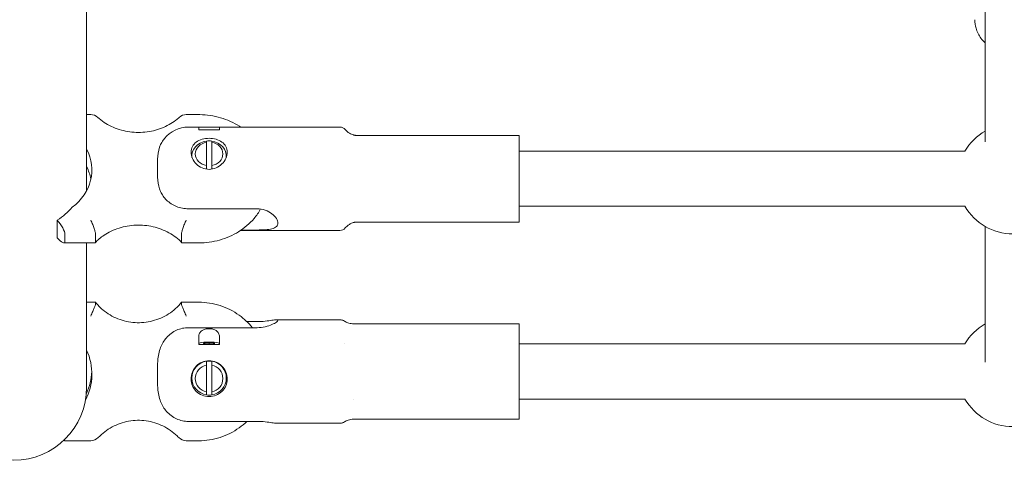
# Model space of a CAD drawing. Units: millimetres. Extents: x -3500 to 3913, y -2437 to 3018.
# Drawn here: x -958 to -672, y -446 to -318 of the extents above; entities that cross this region are included whole.
import ezdxf

# ---------------------------------------------------------------- set-up
doc = ezdxf.new("R2010")
doc.units = ezdxf.units.MM
doc.header["$MEASUREMENT"] = 0
doc.layers.add('HAGS-Plan', color=7, linetype='Continuous')

msp = doc.modelspace()

# ---------------------------------------------------------------- linework, layer by layer
at = {"layer": 'HAGS-Plan', "lineweight": 0}
for p, q in [((-938.8, -367.923), (-938.8, -153.807)), ((-677.945, -157.052), (-677.945, -353.775)), ((-937.618, -345.879), (-938.8, -345.879)), ((-906.25, -345.879), (-909.882, -345.879)), ((-905.661, -349.487), (-909.25, -349.487)), ((-906.25, -350.326), (-906.25, -349.646)), ((-906.25, -350.326), (-900.25, -350.326)), ((-865.25, -349.487), (-900.839, -349.487)), ((-900.25, -349.646), (-900.25, -350.326)), ((-904, -360.657), (-904, -353.917)), ((-902.5, -353.917), (-902.5, -360.657)), ((-860.765, -351.897), (-813.25, -351.897)), ((-813.25, -353.354), (-813.25, -351.897)), ((-813.25, -353.354), (-813.25, -362.762)), ((-683.802, -356.487), (-813.25, -356.487)), ((-908.25, -357.801), (-908.25, -358.19)), ((-898.25, -357.801), (-898.25, -358.19)), ((-813.25, -365.762), (-813.25, -362.762)), ((-813.25, -365.762), (-813.25, -375.351)), ((-909.25, -373.192), (-889.25, -373.192)), ((-683.802, -372.487), (-813.25, -372.487)), ((-947.334, -376.495), (-947.334, -381.638)), ((-860.75, -377.077), (-813.25, -377.077)), ((-813.25, -376.894), (-813.25, -375.351)), ((-813.25, -376.894), (-813.25, -377.076)), ((-813.25, -377.077), (-813.25, -377.076)), ((-865.25, -379.487), (-894.099, -379.487)), ((-889.25, -379.363), (-893.917, -379.363)), ((-677.945, -378.343), (-677.945, -417.722)), ((-945.098, -380.611), (-945.098, -382.668)), ((-936.25, -380.611), (-936.25, -382.668)), ((-911.25, -380.611), (-911.25, -382.668)), ((-936.454, -383.095), (-945.417, -383.095)), ((-938.8, -425), (-938.8, -383.095)), ((-906.25, -383.095), (-911.046, -383.095)), ((-938.8, -400.32), (-936.266, -400.32)), ((-936.25, -400.352), (-936.25, -400.937)), ((-911.25, -400.352), (-911.25, -400.937)), ((-911.234, -400.32), (-906.25, -400.32)), ((-865.207, -405.43), (-883.665, -405.43)), ((-889.25, -407.708), (-909.25, -407.708)), ((-892.284, -405.952), (-889.25, -405.952)), ((-861.309, -406.578), (-813.25, -406.578)), ((-813.25, -407.227), (-813.25, -406.578)), ((-813.25, -407.227), (-813.25, -414.043)), ((-906.25, -412.619), (-906.25, -410.336)), ((-900.25, -410.336), (-900.25, -412.619)), ((-906.25, -412.619), (-900.25, -412.619)), ((-904.855, -412.296), (-904.889, -412.34)), ((-903.25, -412.112), (-904.497, -412.217)), ((-904.497, -412.217), (-904.497, -412.428)), ((-904.497, -412.428), (-903.25, -412.533)), ((-902.003, -412.217), (-903.25, -412.112)), ((-903.25, -412.533), (-903.25, -412.112)), ((-903.25, -412.533), (-902.003, -412.428)), ((-902.003, -412.428), (-902.003, -412.217)), ((-901.645, -412.296), (-901.611, -412.34)), ((-863.97, -412.43), (-863.97, -412.43)), ((-683.802, -412.43), (-813.25, -412.43)), ((-813.25, -416.832), (-813.25, -414.043)), ((-813.25, -416.832), (-813.25, -427.684)), ((-904, -426.364), (-904, -418.591)), ((-902.5, -418.591), (-902.5, -426.364)), ((-908.25, -422.331), (-908.25, -421.028)), ((-898.25, -422.331), (-898.25, -421.028)), ((-861.225, -428.43), (-861.225, -428.43)), ((-813.25, -430.035), (-813.25, -427.684)), ((-683.802, -428.43), (-813.25, -428.43)), ((-813.25, -430.035), (-813.25, -434.071)), ((-861.309, -434.282), (-813.25, -434.282)), ((-813.25, -434.282), (-813.25, -434.071)), ((-909.25, -434.907), (-889.25, -434.907)), ((-865.208, -435.43), (-883.665, -435.43)), ((-945.122, -440.54), (-937.618, -440.54)), ((-909.882, -440.54), (-906.25, -440.54))]:
    msp.add_line(p, q, dxfattribs=at)
for centre, radius, start, end in [((-937.618, -348.879), 3, 47.51753, 90), ((-909.882, -348.879), 3, 90, 132.48247), ((-909.25, -358.487), 9, 90, 140.97797), ((-865.25, -351.487), 2, 40.03414, 90), ((-669.945, -364.487), 16, 120, 150), ((-669.945, -364.487), 16, 210, 330), ((-865.25, -377.487), 2, 270, 319.97074), ((-669.945, -420.43), 16, 120, 150), ((-960, -425), 21.2, 180, 0), ((-669.945, -420.43), 16, 210, 330), ((-937.618, -437.54), 3, 270, 316.56898), ((-909.882, -437.54), 3, 223.43102, 270)]:
    msp.add_arc(centre, radius, start, end, dxfattribs=at)
for centre, major_axis, ratio, start_param, end_param in [((-960, -324.883), (21.2, 0), 0.4647826, 0, 0.0000061), ((-903.25, -357.287), (-4, 0), 0.8576164, -1.3821799, 1.3821799), ((-903.25, -357.287), (4, 0), 0.8576164, -1.3821799, 1.3821799), ((-954.125, -421.161), (16.85, 0), 0.9892468, -0.4750208, 0.4287273), ((-903.25, -412.323), (3, 0), 0.1462557, 0, 3.1415927), ((-903.25, -412.323), (1.65, 0), 0.1462557, -1.5707963, 4.712389), ((-903.25, -422.477), (-4, 0), 0.9892468, -1.3821799, 1.3821799), ((-903.25, -422.477), (4, 0), 0.9892468, -1.3821799, 1.3821799), ((-954.125, -419.699), (16.85, 0), 0.9892468, -0.4394048, -0.0438852), ((-947.334, -437.54), (-2.225, 2.996), 0.0704198, 2.7314039, 3.0893342)]:
    msp.add_ellipse(centre, major_axis=major_axis, ratio=ratio, start_param=start_param, end_param=end_param, dxfattribs=at)
at = {"layer": 'HAGS-Plan', "lineweight": 0, "extrusion": (0, 0, -1)}
for centre, major_axis, ratio, start_param, end_param in [((-903.25, -357.801), (-5, 0), 0.8576164, -0.1104501, 1.4202281), ((-903.25, -357.801), (5, 0), 0.8576164, -1.7213646, -1.4202281), ((-903.25, -357.801), (5, 0), 0.8576164, -1.4202281, 0.1104501), ((-954.125, -361.916), (16.85, 0), 0.8576164, -0.4287273, 0.8477559), ((-954.125, -367.058), (16.85, 0), 0.8576164, -0.4287273, -0.1788974), ((-960, -361.916), (-21.2, 0), 0.8576164, -2.5031476, -2.2111462), ((-947.334, -378.038), (2.096, -2.949), 0.2635099, 4.3573592, 5.9281555), ((-947.334, -380.095), (-2.096, 2.949), 0.2635099, 2.7865628, 4.3573592), ((-903.25, -412.323), (-1.615, 0), 0.1462557, -1.5707963, 4.712389), ((-903.25, -422.331), (-5, 0), 0.9892468, -1.4202281, 1.4202281), ((-903.25, -422.331), (5, 0), 0.9892468, -1.7213646, -1.4202281), ((-903.25, -422.331), (5, 0), 0.9892468, -1.4202281, 1.4202281), ((-903.25, -421.307), (-5.25, 0), 0.9892468, -0.3409441, -0.1268575), ((-903.25, -421.307), (5.25, 0), 0.9892468, 0.1268575, 0.3409441), ((-903.25, -422.331), (-5, 0), 0.9892468, -1.7213646, -1.4202281)]:
    msp.add_ellipse(centre, major_axis=major_axis, ratio=ratio, start_param=start_param, end_param=end_param, dxfattribs=at)
at = {"layer": 'HAGS-Plan', "lineweight": 0}
for points, knots in [([(-677.945, -325.048), (-678.387, -324.633), (-678.791, -324.18), (-679.788, -322.826), (-680.28, -321.852), (-680.822, -320.012), (-680.945, -319.17), (-680.945, -318.328)], [2.40845538, 2.40845538, 2.40845538, 2.40845538, 2.58391672, 2.58391672, 2.89667589, 2.89667589, 3.14159265, 3.14159265, 3.14159265, 3.14159265]), ([(-894.099, -349.487), (-894.211, -349.412), (-894.324, -349.338), (-896.113, -348.189), (-897.97, -347.351), (-901.871, -346.209), (-903.917, -345.906), (-906.061, -345.88), (-906.155, -345.879), (-906.25, -345.879)], [0.90666087, 0.90666087, 0.90666087, 0.90666087, 0.92796747, 0.92796747, 1.24212673, 1.24212673, 1.556286, 1.556286, 1.57079633, 1.57079633, 1.57079633, 1.57079633]), ([(-935.592, -346.666), (-934.455, -347.708), (-933.107, -348.609), (-930.149, -350), (-928.547, -350.499), (-925.243, -351.051), (-923.541, -351.108), (-920.206, -350.779), (-918.572, -350.393), (-915.532, -349.225), (-914.128, -348.44), (-912.56, -347.238), (-912.226, -346.958), (-911.908, -346.666)], [3.894211, 3.894211, 3.894211, 3.894211, 4.2106145, 4.2106145, 4.5200081, 4.5200081, 4.8269446, 4.8269446, 5.1336593, 5.1336593, 5.4421088, 5.4421088, 5.530567, 5.530567, 5.530567, 5.530567]), ([(-900.25, -349.646), (-900.25, -349.579), (-900.317, -349.53), (-900.634, -349.483), (-900.884, -349.484), (-901.45, -349.503), (-901.772, -349.518), (-902.487, -349.542), (-902.88, -349.55), (-903.62, -349.55), (-904.013, -349.542), (-904.728, -349.518), (-905.05, -349.503), (-905.616, -349.484), (-905.866, -349.483), (-906.183, -349.53), (-906.25, -349.579), (-906.25, -349.646)], [0.56513907, 0.56513907, 0.56513907, 0.56513907, 0.70326835, 0.70326835, 0.84139763, 0.84139763, 0.95254335, 0.95254335, 1.06368906, 1.06368906, 1.17483478, 1.17483478, 1.2859805, 1.2859805, 1.42410978, 1.42410978, 1.56223906, 1.56223906, 1.56223906, 1.56223906]), ([(-863.719, -350.201), (-863.376, -350.609), (-862.96, -350.965), (-862.317, -351.361), (-862.109, -351.469), (-861.751, -351.625), (-861.599, -351.682), (-861.366, -351.758), (-861.278, -351.783), (-861.077, -351.836), (-860.974, -351.858), (-860.834, -351.884), (-860.787, -351.892), (-860.75, -351.897)], [0, 0, 0, 0, 1.6100293, 1.6100293, 2.3371806, 2.3371806, 2.8835754, 2.8835754, 3.2447439, 3.2447439, 3.8116008, 3.8116008, 4.2692823, 4.2692823, 4.2692823, 4.2692823]), ([(-916.242, -352.82), (-916.365, -352.973), (-916.484, -353.13), (-916.891, -353.714), (-917.14, -354.162), (-917.794, -355.596), (-918.058, -356.754), (-918.271, -359.113), (-918.25, -360.312), (-918.25, -362.49), (-918.271, -363.689), (-918.058, -366.049), (-917.794, -367.207), (-917.14, -368.641), (-916.891, -369.088), (-916.302, -369.934), (-915.96, -370.333), (-915.231, -371.048), (-914.768, -371.425), (-913.753, -372.076), (-913.202, -372.35), (-912.166, -372.752), (-911.591, -372.921), (-910.41, -373.14), (-909.805, -373.192), (-909.25, -373.192)], [-4.4987614, -4.4987614, -4.4987614, -4.4987614, -4.4386816, -4.4386816, -4.2808862, -4.2808862, -3.8999625, -3.8999625, -3.5190389, -3.5190389, -3.1381152, -3.1381152, -2.7571916, -2.7571916, -2.5993962, -2.5993962, -2.4416009, -2.4416009, -2.2670082, -2.2670082, -2.0924155, -2.0924155, -1.9259675, -1.9259675, -1.7595194, -1.7595194, -1.7595194, -1.7595194]), ([(-908.5, -356.773), (-908.5, -356.202), (-908.366, -355.622), (-907.828, -354.604), (-907.425, -354.165), (-906.499, -353.493), (-905.913, -353.213), (-904.621, -352.846), (-903.916, -352.758), (-902.584, -352.758), (-901.879, -352.846), (-900.587, -353.213), (-900.001, -353.493), (-899.075, -354.165), (-898.672, -354.604), (-898.134, -355.622), (-898, -356.202), (-898, -357.343), (-898.134, -357.973), (-898.672, -359.171), (-899.075, -359.739), (-900.001, -360.654), (-900.587, -361.066), (-901.879, -361.621), (-902.584, -361.763), (-903.25, -361.763), (-903.916, -361.763), (-904.621, -361.621), (-905.913, -361.066), (-906.499, -360.654), (-907.425, -359.739), (-907.828, -359.171), (-908.366, -357.973), (-908.5, -357.343), (-908.5, -356.773)], [-2.3952322, -2.3952322, -2.3952322, -2.3952322, -2.1956864, -2.1956864, -1.9961407, -1.9961407, -1.7964811, -1.7964811, -1.5968215, -1.5968215, -1.3971618, -1.3971618, -1.1975022, -1.1975022, -0.9979565, -0.9979565, -0.7984107, -0.7984107, -0.598865, -0.598865, -0.3993192, -0.3993192, -0.1996596, -0.1996596, 0, 0, 0, 0.1996596, 0.1996596, 0.3993192, 0.3993192, 0.598865, 0.598865, 0.7984107, 0.7984107, 0.7984107, 0.7984107]), ([(-906.25, -383.095), (-904.2, -383.095), (-902.151, -382.817), (-898.232, -381.725), (-896.363, -380.911), (-892.979, -378.803), (-891.465, -377.508), (-889.477, -375.162), (-888.833, -374.235), (-888.29, -373.26)], [4.712389, 4.712389, 4.712389, 4.712389, 5.0265482, 5.0265482, 5.3407075, 5.3407075, 5.6548668, 5.6548668, 5.8375212, 5.8375212, 5.8375212, 5.8375212]), ([(-889.25, -373.192), (-888.487, -373.192), (-887.68, -373.331), (-886.204, -373.857), (-885.536, -374.239), (-884.48, -375.049), (-884.019, -375.533), (-883.404, -376.489), (-883.25, -376.959), (-883.25, -377.743), (-883.404, -378.104), (-884.019, -378.666), (-884.48, -378.87), (-885.536, -379.146), (-886.204, -379.237), (-887.68, -379.344), (-888.487, -379.363), (-889.25, -379.363)], [-1.8305504, -1.8305504, -1.8305504, -1.8305504, -1.6016158, -1.6016158, -1.3726812, -1.3726812, -1.1439782, -1.1439782, -0.9152752, -0.9152752, -0.6865722, -0.6865722, -0.4578692, -0.4578692, -0.2289346, -0.2289346, 0, 0, 0, 0]), ([(-936.25, -380.611), (-936.25, -380.606), (-936.25, -380.601), (-936.252, -380.41), (-936.284, -380.175), (-936.405, -379.612), (-936.495, -379.288), (-936.728, -378.57), (-936.873, -378.178), (-937.122, -377.566), (-937.219, -377.342), (-937.416, -376.907), (-937.516, -376.698), (-937.616, -376.499), (-937.617, -376.497), (-937.618, -376.495)], [-0.49553644, -0.49553644, -0.49553644, -0.49553644, -0.49258837, -0.49258837, -0.3859881, -0.3859881, -0.27352043, -0.27352043, -0.14905991, -0.14905991, -0.07471157, -0.07471157, 0, 0, 0.00085107, 0.00085107, 0.00085107, 0.00085107]), ([(-911.25, -380.611), (-911.25, -380.428), (-911.22, -380.194), (-911.098, -379.619), (-911.002, -379.277), (-910.754, -378.517), (-910.598, -378.102), (-910.255, -377.274), (-910.069, -376.866), (-909.884, -376.499), (-909.883, -376.497), (-909.882, -376.495)], [0.49553642, 0.49553642, 0.49553642, 0.49553642, 0.60251669, 0.60251669, 0.72086868, 0.72086868, 0.852658, 0.852658, 0.9912408, 0.9912408, 0.99209119, 0.99209119, 0.99209119, 0.99209119]), ([(-860.635, -377.062), (-860.635, -377.062), (-860.654, -377.063), (-860.757, -377.077), (-860.845, -377.09), (-861.054, -377.134), (-861.13, -377.152), (-861.339, -377.208), (-861.485, -377.252), (-861.797, -377.367), (-861.965, -377.439), (-862.374, -377.643), (-862.615, -377.789), (-863.162, -378.188), (-863.46, -378.466), (-863.719, -378.773)], [1.7140267, 1.7140267, 1.7140267, 1.7140267, 2.6037387, 2.6037387, 3.4778143, 3.4778143, 3.8643425, 3.8643425, 4.4255496, 4.4255496, 5.0149358, 5.0149358, 5.8746762, 5.8746762, 7.0880855, 7.0880855, 7.0880855, 7.0880855]), ([(-911.158, -383.047), (-912.204, -381.936), (-913.477, -380.953), (-916.316, -379.385), (-917.874, -378.792), (-921.127, -378.045), (-922.821, -377.887), (-926.178, -378.019), (-927.841, -378.308), (-930.975, -379.296), (-932.443, -379.997), (-934.711, -381.506), (-935.585, -382.244), (-936.342, -383.047)], [0.6798729, 0.6798729, 0.6798729, 0.6798729, 0.9988312, 0.9988312, 1.3092818, 1.3092818, 1.6165252, 1.6165252, 1.9231411, 1.9231411, 2.2309741, 2.2309741, 2.4617198, 2.4617198, 2.4617198, 2.4617198]), ([(-936.454, -383.095), (-936.408, -383.095), (-936.37, -383.078), (-936.28, -382.977), (-936.25, -382.851), (-936.25, -382.668)], [0.49553647, 0.49553647, 0.49553647, 0.49553647, 0.55350388, 0.55350388, 0.66048418, 0.66048418, 0.66048418, 0.66048418]), ([(-911.046, -383.095), (-911.092, -383.095), (-911.13, -383.078), (-911.22, -382.977), (-911.25, -382.851), (-911.25, -382.668)], [-0.49609856, -0.49609856, -0.49609856, -0.49609856, -0.43808506, -0.43808506, -0.33101971, -0.33101971, -0.33101971, -0.33101971]), ([(-937.618, -404.344), (-937.617, -404.341), (-937.616, -404.339), (-937.516, -404.11), (-937.416, -403.881), (-937.219, -403.426), (-937.122, -403.201), (-936.873, -402.617), (-936.728, -402.272), (-936.495, -401.697), (-936.405, -401.462), (-936.284, -401.113), (-936.252, -400.997), (-936.25, -400.94), (-936.25, -400.939), (-936.25, -400.937)], [0.49609823, 0.49609823, 0.49609823, 0.49609823, 0.49694997, 0.49694997, 0.57172096, 0.57172096, 0.64612844, 0.64612844, 0.77068783, 0.77068783, 0.88324484, 0.88324484, 0.9899298, 0.9899298, 0.99288009, 0.99288009, 0.99288009, 0.99288009]), ([(-911.244, -400.325), (-912.309, -401.642), (-913.59, -402.791), (-916.452, -404.629), (-918.031, -405.321), (-921.329, -406.176), (-923.046, -406.342), (-926.446, -406.133), (-928.128, -405.758), (-931.289, -404.506), (-932.767, -403.629), (-934.869, -401.878), (-935.603, -401.133), (-936.256, -400.325)], [0.6745123, 0.6745123, 0.6745123, 0.6745123, 0.9947981, 0.9947981, 1.3142095, 1.3142095, 1.6330016, 1.6330016, 1.9516362, 1.9516362, 2.2706224, 2.2706224, 2.4670804, 2.4670804, 2.4670804, 2.4670804]), ([(-909.882, -404.344), (-909.883, -404.341), (-909.884, -404.339), (-909.984, -404.11), (-910.084, -403.881), (-910.281, -403.426), (-910.378, -403.201), (-910.627, -402.617), (-910.772, -402.272), (-911.005, -401.697), (-911.095, -401.462), (-911.216, -401.113), (-911.248, -400.997), (-911.25, -400.94), (-911.25, -400.939), (-911.25, -400.937)], [-0.4955368, -0.4955368, -0.4955368, -0.4955368, -0.49468573, -0.49468573, -0.41997404, -0.41997404, -0.34562559, -0.34562559, -0.22116498, -0.22116498, -0.10869724, -0.10869724, -0.00209689, -0.00209689, 0.00085107, 0.00085107, 0.00085107, 0.00085107]), ([(-906.25, -400.32), (-904.159, -400.32), (-902.068, -400.648), (-898.089, -401.927), (-896.201, -402.878), (-893.076, -405.124), (-891.783, -406.342), (-890.673, -407.708)], [4.71238898, 4.71238898, 4.71238898, 4.71238898, 5.02654825, 5.02654825, 5.34070751, 5.34070751, 5.60599835, 5.60599835, 5.60599835, 5.60599835]), ([(-889.25, -405.952), (-888.487, -405.952), (-887.68, -405.906), (-886.204, -405.754), (-885.536, -405.653), (-884.48, -405.5), (-884.019, -405.436), (-883.404, -405.425), (-883.25, -405.48), (-883.25, -405.703), (-883.404, -405.884), (-884.019, -406.327), (-884.48, -406.587), (-885.536, -407.049), (-886.204, -407.284), (-887.68, -407.615), (-888.487, -407.708), (-889.25, -407.708)], [-3.6611008, -3.6611008, -3.6611008, -3.6611008, -3.4321662, -3.4321662, -3.2032316, -3.2032316, -2.9745286, -2.9745286, -2.7458256, -2.7458256, -2.5171226, -2.5171226, -2.2884196, -2.2884196, -2.059485, -2.059485, -1.8305504, -1.8305504, -1.8305504, -1.8305504]), ([(-865.207, -405.43), (-865.117, -405.43), (-865.03, -405.436), (-864.797, -405.465), (-864.664, -405.499), (-864.514, -405.545), (-864.471, -405.559), (-864.434, -405.573)], [0, 0, 0, 0, 0.2989611, 0.2989611, 0.8444726, 0.8444726, 1.1184072, 1.1184072, 1.1184072, 1.1184072]), ([(-863.976, -405.799), (-863.665, -405.999), (-863.318, -406.169), (-862.535, -406.446), (-862.083, -406.538), (-861.524, -406.575), (-861.417, -406.578), (-861.309, -406.578)], [0.0010866, 0.0010866, 0.0010866, 0.0010866, 1.1576404, 1.1576404, 2.5234303, 2.5234303, 2.8478485, 2.8478485, 2.8478485, 2.8478485]), ([(-909.25, -407.708), (-909.805, -407.708), (-910.41, -407.767), (-911.591, -408.02), (-912.166, -408.214), (-913.202, -408.678), (-913.753, -408.995), (-914.768, -409.746), (-915.231, -410.18), (-915.96, -411.005), (-916.302, -411.465), (-916.891, -412.441), (-917.14, -412.957), (-917.794, -414.611), (-918.058, -415.947), (-918.271, -418.668), (-918.25, -420.051), (-918.25, -422.564), (-918.271, -423.947), (-918.058, -426.668), (-917.794, -428.004), (-917.14, -429.658), (-916.891, -430.174), (-916.302, -431.15), (-915.96, -431.61), (-915.231, -432.435), (-914.768, -432.869), (-913.753, -433.62), (-913.202, -433.937), (-912.166, -434.401), (-911.591, -434.595), (-910.41, -434.848), (-909.805, -434.907), (-909.25, -434.907)], [-5.2785583, -5.2785583, -5.2785583, -5.2785583, -5.1121103, -5.1121103, -4.9456623, -4.9456623, -4.7710696, -4.7710696, -4.5964769, -4.5964769, -4.4386816, -4.4386816, -4.2808862, -4.2808862, -3.8999625, -3.8999625, -3.5190389, -3.5190389, -3.1381152, -3.1381152, -2.7571916, -2.7571916, -2.5993962, -2.5993962, -2.4416009, -2.4416009, -2.2670082, -2.2670082, -2.0924155, -2.0924155, -1.9259675, -1.9259675, -1.7595194, -1.7595194, -1.7595194, -1.7595194]), ([(-900.25, -410.336), (-900.25, -409.995), (-900.317, -409.643), (-900.634, -409.02), (-900.884, -408.749), (-901.45, -408.378), (-901.772, -408.237), (-902.487, -408.052), (-902.88, -408.007), (-903.62, -408.007), (-904.013, -408.052), (-904.728, -408.237), (-905.05, -408.378), (-905.616, -408.749), (-905.866, -409.02), (-906.183, -409.643), (-906.25, -409.995), (-906.25, -410.336)], [0.56513907, 0.56513907, 0.56513907, 0.56513907, 0.70326835, 0.70326835, 0.84139763, 0.84139763, 0.95254335, 0.95254335, 1.06368906, 1.06368906, 1.17483478, 1.17483478, 1.2859805, 1.2859805, 1.42410978, 1.42410978, 1.56223906, 1.56223906, 1.56223906, 1.56223906]), ([(-908.5, -422.624), (-908.5, -421.966), (-908.366, -421.26), (-907.828, -419.957), (-907.425, -419.358), (-906.499, -418.408), (-905.913, -417.99), (-904.621, -417.432), (-903.916, -417.291), (-902.584, -417.291), (-901.879, -417.432), (-900.587, -417.99), (-900.001, -418.408), (-899.075, -419.358), (-898.672, -419.957), (-898.134, -421.26), (-898, -421.966), (-898, -423.282), (-898.134, -423.973), (-898.672, -425.225), (-899.075, -425.787), (-900.001, -426.669), (-900.587, -427.049), (-901.879, -427.553), (-902.584, -427.679), (-903.25, -427.679), (-903.916, -427.679), (-904.621, -427.553), (-905.913, -427.049), (-906.499, -426.669), (-907.425, -425.787), (-907.828, -425.225), (-908.366, -423.973), (-908.5, -423.282), (-908.5, -422.624)], [-2.3952322, -2.3952322, -2.3952322, -2.3952322, -2.1956864, -2.1956864, -1.9961407, -1.9961407, -1.7964811, -1.7964811, -1.5968215, -1.5968215, -1.3971618, -1.3971618, -1.1975022, -1.1975022, -0.9979565, -0.9979565, -0.7984107, -0.7984107, -0.598865, -0.598865, -0.3993192, -0.3993192, -0.1996596, -0.1996596, 0, 0, 0, 0.1996596, 0.1996596, 0.3993192, 0.3993192, 0.598865, 0.598865, 0.7984107, 0.7984107, 0.7984107, 0.7984107]), ([(-861.309, -434.282), (-861.847, -434.282), (-862.391, -434.371), (-863.279, -434.671), (-863.647, -434.85), (-863.977, -435.061)], [0, 0, 0, 0, 1.6206475, 1.6206475, 2.8444769, 2.8444769, 2.8444769, 2.8444769]), ([(-935.44, -439.602), (-934.274, -438.371), (-932.907, -437.325), (-929.91, -435.712), (-928.281, -435.145), (-924.927, -434.545), (-923.202, -434.512), (-919.83, -434.981), (-918.182, -435.484), (-915.129, -436.975), (-913.725, -437.963), (-912.359, -439.293), (-912.208, -439.446), (-912.06, -439.602)], [3.894211, 3.894211, 3.894211, 3.894211, 4.214277, 4.214277, 4.5335036, 4.5335036, 4.8522103, 4.8522103, 5.1708852, 5.1708852, 5.490025, 5.490025, 5.530567, 5.530567, 5.530567, 5.530567]), ([(-892.284, -434.907), (-892.978, -435.579), (-893.722, -436.2), (-896.201, -437.982), (-898.089, -438.933), (-902.068, -440.212), (-904.159, -440.54), (-906.25, -440.54)], [0.79693631, 0.79693631, 0.79693631, 0.79693631, 0.9424778, 0.9424778, 1.25663706, 1.25663706, 1.57079633, 1.57079633, 1.57079633, 1.57079633]), ([(-889.25, -434.907), (-888.487, -434.907), (-887.68, -434.954), (-886.204, -435.106), (-885.536, -435.206), (-884.48, -435.36), (-884.019, -435.424), (-883.696, -435.43), (-883.68, -435.43), (-883.665, -435.43)], [-1.83055041, -1.83055041, -1.83055041, -1.83055041, -1.60161581, -1.60161581, -1.37268121, -1.37268121, -1.1439782, -1.1439782, -1.13225192, -1.13225192, -1.13225192, -1.13225192]), ([(-864.434, -435.287), (-864.526, -435.32), (-864.662, -435.366), (-864.948, -435.417), (-865.076, -435.43), (-865.207, -435.43)], [0, 0, 0, 0, 0.6777338, 0.6777338, 1.1150203, 1.1150203, 1.1150203, 1.1150203])]:
    msp.add_open_spline(points, degree=3, knots=knots, dxfattribs=at)
for points, weights in [([(-904, -353.562), (-904, -353.758), (-904, -353.917)], [1.02411662253, 1.03391379188, 1.03054514837]), ([(-902.5, -353.917), (-902.5, -353.758), (-902.5, -353.562)], [1.03054514837, 1.03391379188, 1.02411662253]), ([(-904, -360.657), (-904, -361.136), (-904, -361.707)], [1.03054514837, 1.03316987498, 1.02780167696]), ([(-902.5, -361.707), (-902.5, -361.136), (-902.5, -360.657)], [1.02780167696, 1.03316987498, 1.03054514837]), ([(-904, -417.441), (-904, -418.08), (-904, -418.591)], [1.02411662253, 1.03391379188, 1.03054514837]), ([(-902.5, -418.591), (-902.5, -418.08), (-902.5, -417.441)], [1.03054514837, 1.03391379188, 1.02411662253]), ([(-904, -426.364), (-904, -426.746), (-904, -427.221)], [1.03054514837, 1.03391379188, 1.02411662253]), ([(-902.5, -427.221), (-902.5, -426.746), (-902.5, -426.364)], [1.02411662253, 1.03391379188, 1.03054514837])]:
    msp.add_rational_spline(points, weights, degree=2, dxfattribs=at)
for points in [[(-860.963, -351.893), (-860.898, -351.896), (-860.832, -351.897), (-860.766, -351.897)], [(-860.765, -351.897), (-860.765, -351.897), (-860.766, -351.897), (-860.766, -351.897)], [(-936.25, -400.352), (-936.25, -400.331), (-936.255, -400.32), (-936.266, -400.32)], [(-911.25, -400.352), (-911.25, -400.331), (-911.245, -400.32), (-911.234, -400.32)], [(-864.434, -405.573), (-864.29, -405.626), (-864.133, -405.698), (-863.977, -405.799)], [(-863.977, -405.799), (-863.977, -405.799), (-863.977, -405.799), (-863.977, -405.799)], [(-863.977, -435.061), (-864.133, -435.161), (-864.29, -435.234), (-864.434, -435.287)], [(-863.977, -435.061), (-863.977, -435.061), (-863.977, -435.061), (-863.977, -435.061)]]:
    msp.add_open_spline(points, degree=3, dxfattribs=at)

doc.saveas('drawing.dxf')
